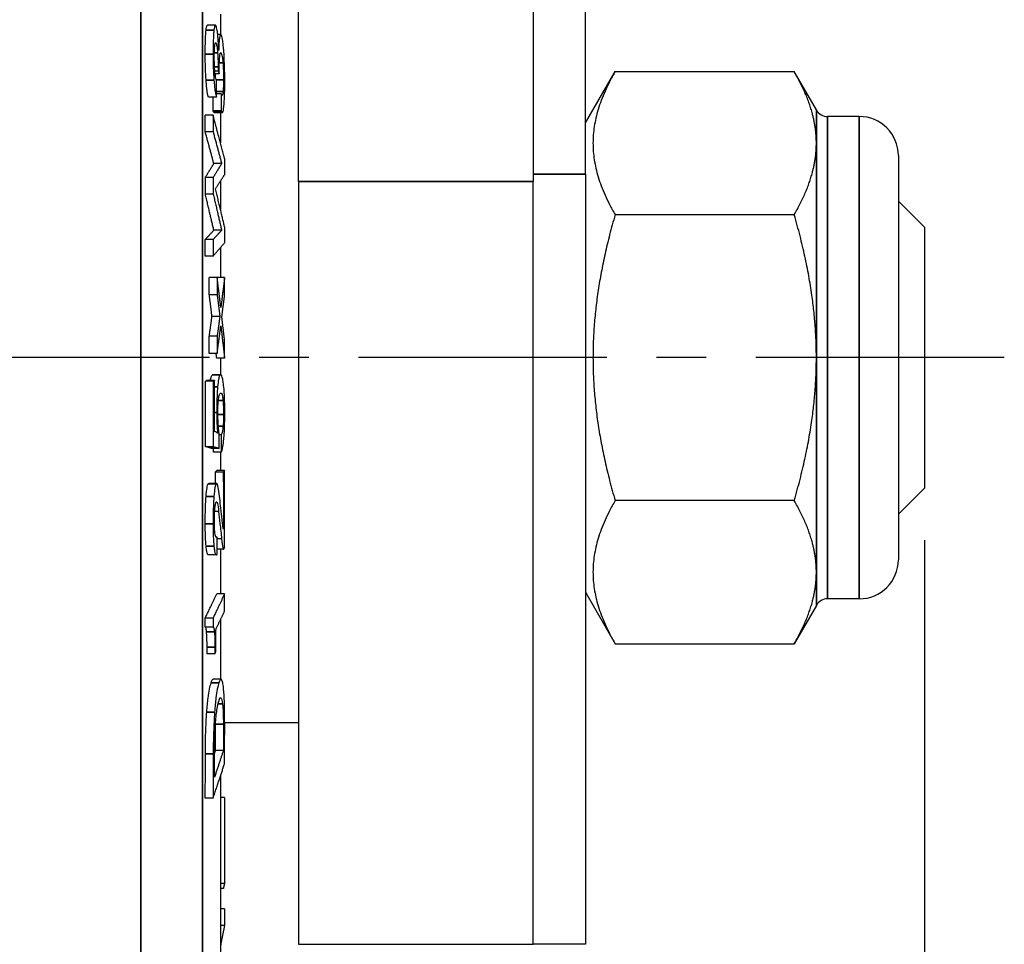
# Model space of a CAD drawing. Units: millimetres. Extents: x 0 to 622, y 0 to 840.
# Drawn here: x 478 to 516, y 173 to 209 of the extents above; entities that cross this region are included whole.
import ezdxf

# ---------------------------------------------------------------- set-up
doc = ezdxf.new("R2010")
doc.units = ezdxf.units.MM
doc.header["$LTSCALE"] = 0.3
doc.linetypes.add('CENTER', pattern=[50.8, 31.75, -6.35, 6.35, -6.35])
doc.layers.get('0').update_dxf_attribs({"color": 3})
doc.layers.add('CL', color=1, linetype='CENTER')
doc.layers.add('외형선(ISO)', color=3, linetype='Continuous')
doc.layers.add('좁은 외형선(ISO)', color=3, linetype='Continuous', lineweight=35)
doc.styles.add('GDD', font='romans.shx', dxfattribs={"oblique": 15, "bigfont": 'whgtxt.shx'})
doc.dimstyles.new('GDOK-2X', dxfattribs={"dimscale": 2, "dimtxt": 2, "dimasz": 2.5, "dimexe": 1, "dimexo": 1, "dimgap": 0.5, "dimtad": 1, "dimdsep": 46, "dimtxsty": 'GDD', "dimcen": 0, "dimclrd": 1, "dimclre": 1, "dimclrt": 4, "dimazin": 2, "dimtfac": 0.5, "dimtmove": 0, "dimatfit": 3, "dimfxl": 1, "dimfrac": 2, "dimtolj": 1, "dimarcsym": 0})

# ---------------------------------------------------------------- blocks, each defined once
blk = doc.blocks.new('*D58')
at = {"color": 1, "lineweight": -2, "transparency": 16777216}
for p, q in [((408.449, 171.058), (408.449, 105.777)), ((488.449, 171.058), (488.449, 105.777)), ((413.449, 107.777), (483.449, 107.777))]:
    blk.add_line(p, q, dxfattribs=at)
at = {"color": 1, "transparency": 16777216}
for points in [[(413.449, 108.611), (413.449, 106.944), (408.449, 107.777)], [(483.449, 108.611), (483.449, 106.944), (488.449, 107.777)]]:
    blk.add_solid(points, dxfattribs=at)
at = {"layer": 'Defpoints', "color": 0, "transparency": 16777216}
for p in [(408.449, 173.058), (488.449, 173.058), (488.449, 107.777)]:
    blk.add_point(p, dxfattribs=at)
at = {"color": 4, "transparency": 16777216, "insert": (448.449, 110.777), "char_height": 4, "attachment_point": 5, "style": 'GDD'}
blk.add_mtext('\\A1;80', dxfattribs=at)
blk = doc.blocks.new('*D60')
at = {"color": 1, "lineweight": -2, "transparency": 16777216}
for p, q in [((488.449, 171.058), (488.449, 105.777)), ((497.449, 171.058), (497.449, 105.777)), ((483.449, 107.777), (478.449, 107.777)), ((488.449, 107.777), (497.449, 107.777)), ((502.449, 107.777), (507.449, 107.777))]:
    blk.add_line(p, q, dxfattribs=at)
at = {"color": 1, "transparency": 16777216}
for points in [[(483.449, 108.611), (483.449, 106.944), (488.449, 107.777)], [(502.449, 108.611), (502.449, 106.944), (497.449, 107.777)]]:
    blk.add_solid(points, dxfattribs=at)
at = {"layer": 'Defpoints', "color": 0, "transparency": 16777216}
for p in [(488.449, 173.058), (497.449, 173.058), (497.449, 107.777)]:
    blk.add_point(p, dxfattribs=at)
at = {"color": 4, "transparency": 16777216, "insert": (492.949, 110.777), "char_height": 4, "attachment_point": 5, "style": 'GDD'}
blk.add_mtext('\\A1;9', dxfattribs=at)
blk = doc.blocks.new('*D61')
at = {"color": 1, "lineweight": -2, "transparency": 16777216}
for p, q in [((384.449, 188.558), (384.449, 95.777)), ((512.449, 188.558), (512.449, 95.777)), ((389.449, 97.777), (507.449, 97.777))]:
    blk.add_line(p, q, dxfattribs=at)
at = {"color": 1, "transparency": 16777216}
for points in [[(389.449, 98.611), (389.449, 96.944), (384.449, 97.777)], [(507.449, 98.611), (507.449, 96.944), (512.449, 97.777)]]:
    blk.add_solid(points, dxfattribs=at)
at = {"layer": 'Defpoints', "color": 0, "transparency": 16777216}
for p in [(384.449, 190.558), (512.449, 190.558), (512.449, 97.777)]:
    blk.add_point(p, dxfattribs=at)
at = {"color": 4, "transparency": 16777216, "insert": (448.449, 100.777), "char_height": 4, "attachment_point": 5, "style": 'GDD'}
blk.add_mtext('\\A1;128', dxfattribs=at)

msp = doc.modelspace()

# ---------------------------------------------------------------- linework, layer by layer
at = {"layer": 'CL'}
msp.add_line((515.512, 195.558), (381.112, 195.558), dxfattribs=at)
at = {"layer": '외형선(ISO)'}
for p, q in [((499.449, 202.6), (499.449, 221.613)), ((488.449, 202.309), (488.449, 220.205)), ((497.449, 220.205), (497.449, 202.309)), ((485.449, 208.731), (485.449, 207.949)), ((485.253, 208.311), (484.952, 208.311)), ((485.457, 207.949), (485.347, 207.949)), ((485.363, 206.544), (485.236, 206.544)), ((485.406, 206.443), (485.246, 206.443)), ((499.449, 204.558), (500.586, 206.528)), ((500.586, 206.528), (507.456, 206.528)), ((508.304, 205.058), (507.456, 206.528)), ((485.297, 205.548), (484.996, 205.548)), ((485.475, 205.681), (485.298, 205.681)), ((485.168, 204.853), (484.867, 204.853)), ((485.474, 205.023), (485.172, 205.023)), ((485.519, 204.945), (485.218, 204.945)), ((485.449, 204.945), (485.449, 203.791)), ((509.949, 204.808), (508.737, 204.808)), ((485.17, 204.214), (484.869, 204.214)), ((511.449, 203.308), (511.449, 187.808)), ((485.497, 203.001), (485.196, 203.001)), ((485.173, 202.472), (484.872, 202.472)), ((499.449, 202.6), (499.449, 173.058)), ((485.449, 202.327), (485.449, 201.25)), ((488.449, 202.309), (488.449, 173.058)), ((497.449, 173.058), (497.449, 202.309)), ((497.449, 173.058), (497.449, 202.309)), ((485.173, 201.833), (484.872, 201.833)), ((512.449, 200.558), (511.449, 201.558)), ((500.586, 201.043), (507.456, 201.043)), ((512.449, 200.558), (512.449, 190.558)), ((485.497, 200.445), (485.196, 200.445)), ((485.17, 200.09), (484.869, 200.09)), ((485.449, 199.778), (485.449, 198.63)), ((485.168, 199.451), (484.867, 199.451)), ((485.323, 198.638), (485.022, 198.638)), ((485.609, 198.63), (485.324, 198.63)), ((485.324, 197.966), (485.023, 197.966)), ((485.427, 197.142), (485.126, 197.142)), ((485.324, 196.387), (485.023, 196.387)), ((485.323, 195.715), (485.022, 195.715)), ((485.609, 195.532), (485.308, 195.532)), ((485.449, 195.532), (485.449, 194.899)), ((485.458, 194.899), (485.157, 194.899)), ((485.172, 194.654), (484.871, 194.654)), ((485.221, 194.676), (484.919, 194.676)), ((485.229, 192.722), (485.222, 192.719)), ((485.229, 192.722), (485.222, 192.722)), ((485.339, 192.656), (485.336, 192.656)), ((485.482, 192.604), (485.398, 192.604)), ((485.172, 192.142), (484.871, 192.142)), ((485.379, 192.09), (485.078, 192.09)), ((485.397, 192.069), (485.096, 192.069)), ((485.172, 192.142), (485.183, 192.146)), ((485.481, 191.932), (485.18, 191.932)), ((485.449, 191.932), (485.449, 191.227)), ((485.56, 191.165), (485.259, 191.165)), ((485.609, 191.227), (485.308, 191.227)), ((485.303, 190.735), (485.001, 190.735)), ((512.449, 190.558), (511.449, 189.558)), ((507.456, 190.073), (500.586, 190.073)), ((485.381, 189.654), (485.227, 189.654)), ((485.321, 188.679), (485.275, 188.679)), ((485.495, 188.61), (485.321, 188.61)), ((485.566, 188.207), (485.321, 188.207)), ((485.449, 188.207), (485.449, 186.494)), ((485.291, 187.99), (484.99, 187.99)), ((499.449, 186.558), (500.586, 184.588)), ((485.608, 186.494), (485.307, 186.494)), ((509.949, 186.308), (508.737, 186.308)), ((508.304, 186.058), (507.456, 184.588)), ((485.166, 185.569), (484.864, 185.569)), ((485.449, 185.499), (485.449, 183.221)), ((485.166, 185.224), (484.865, 185.224)), ((500.586, 184.588), (507.456, 184.588)), ((485.237, 184.195), (484.935, 184.195)), ((485.473, 183.221), (485.171, 183.221)), ((488.449, 181.558), (485.611, 181.558)), ((485.611, 181.077), (485.61, 181.075)), ((485.611, 181.077), (485.61, 181.077)), ((485.561, 180.487), (485.26, 180.487)), ((485.449, 179.505), (485.449, 145.058)), ((485.171, 178.668), (484.869, 178.668)), ((485.608, 178.693), (485.449, 178.693)), ((485.608, 175.395), (485.449, 175.395)), ((485.56, 175.198), (485.449, 175.198)), ((485.606, 174.419), (485.449, 174.419)), ((485.607, 173.785), (485.449, 173.785)), ((488.449, 173.058), (497.449, 173.058)), ((499.449, 173.058), (497.449, 173.058))]:
    msp.add_line(p, q, dxfattribs=at)
for centre, radius, start, end in [((508.737, 205.308), 0.5, 210, 270), ((509.949, 203.308), 1.5, 0, 90), ((509.949, 187.808), 1.5, 270, 0), ((508.737, 185.808), 0.5, 90, 150)]:
    msp.add_arc(centre, radius, start, end, dxfattribs=at)
for points, knots in [([(484.867, 207.197), (484.867, 207.389), (484.869, 207.576), (484.878, 207.819), (484.881, 207.89), (484.89, 208.017), (484.894, 208.073), (484.9, 208.122)], [0, 0, 0, 0, 0.0588904, 0.0588904, 0.0858902, 0.0858902, 0.1125311, 0.1125311, 0.1125311, 0.1125311]), ([(484.9, 208.122), (484.909, 208.206), (484.92, 208.262), (484.939, 208.305), (484.945, 208.311), (484.952, 208.311)], [0, 0, 0, 0, 0.04631099, 0.04631099, 0.06994535, 0.06994535, 0.06994535, 0.06994535]), ([(485.201, 208.122), (485.195, 208.073), (485.191, 208.017), (485.182, 207.889), (485.179, 207.819), (485.171, 207.577), (485.168, 207.39), (485.168, 207.197)], [-0.1125316, -0.1125316, -0.1125316, -0.1125316, -0.0858351, -0.0858351, -0.0589557, -0.0589557, 0, 0, 0, 0]), ([(485.282, 208.275), (485.265, 208.314), (485.249, 208.325), (485.221, 208.263), (485.21, 208.207), (485.201, 208.122)], [-0.1038551, -0.1038551, -0.1038551, -0.1038551, -0.046513, -0.046513, 0, 0, 0, 0]), ([(485.359, 207.81), (485.355, 207.868), (485.35, 207.921), (485.339, 208.019), (485.333, 208.062), (485.313, 208.185), (485.297, 208.24), (485.282, 208.275)], [-0.09483033, -0.09483033, -0.09483033, -0.09483033, -0.0738169, -0.0738169, -0.05160473, -0.05160473, 0, 0, 0, 0]), ([(485.38, 207.333), (485.379, 207.413), (485.377, 207.492), (485.37, 207.655), (485.365, 207.735), (485.359, 207.81)], [-0.05093213, -0.05093213, -0.05093213, -0.05093213, -0.02673614, -0.02673614, 0, 0, 0, 0]), ([(485.405, 207.76), (485.399, 207.707), (485.394, 207.645), (485.386, 207.501), (485.383, 207.42), (485.38, 207.333)], [-0.05859867, -0.05859867, -0.05859867, -0.05859867, -0.02966905, -0.02966905, 0, 0, 0, 0]), ([(485.486, 207.913), (485.47, 207.952), (485.453, 207.963), (485.425, 207.901), (485.415, 207.845), (485.405, 207.76)], [-0.1038543, -0.1038543, -0.1038543, -0.1038543, -0.0465116, -0.0465116, 0, 0, 0, 0]), ([(485.579, 207.298), (485.573, 207.377), (485.567, 207.451), (485.553, 207.584), (485.545, 207.643), (485.521, 207.803), (485.504, 207.872), (485.486, 207.913)], [-0.1169886, -0.1169886, -0.1169886, -0.1169886, -0.0884742, -0.0884742, -0.0602869, -0.0602869, 0, 0, 0, 0]), ([(485.214, 207.09), (485.214, 207.184), (485.216, 207.275), (485.221, 207.418), (485.225, 207.47), (485.23, 207.512)], [-0.05180246, -0.05180246, -0.05180246, -0.05180246, -0.02297634, -0.02297634, 0, 0, 0, 0]), ([(485.23, 207.512), (485.233, 207.542), (485.237, 207.567), (485.244, 207.607), (485.249, 207.62), (485.263, 207.648), (485.273, 207.64), (485.283, 207.616)], [-0.06798999, -0.06798999, -0.06798999, -0.06798999, -0.05163097, -0.05163097, -0.03531581, -0.03531581, 0, 0, 0, 0]), ([(485.283, 207.616), (485.29, 207.6), (485.297, 207.578), (485.31, 207.522), (485.316, 207.489), (485.329, 207.394), (485.336, 207.329), (485.342, 207.25)], [-0.07364338, -0.07364338, -0.07364338, -0.07364338, -0.04960645, -0.04960645, -0.02820926, -0.02820926, 0, 0, 0, 0]), ([(484.9, 206.204), (484.89, 206.345), (484.881, 206.497), (484.87, 206.84), (484.867, 207.02), (484.867, 207.197)], [0, 0, 0, 0, 0.0505836, 0.0505836, 0.1050091, 0.1050091, 0.1050091, 0.1050091]), ([(485.168, 207.197), (485.168, 207.023), (485.171, 206.847), (485.182, 206.503), (485.19, 206.347), (485.201, 206.204)], [-0.1050102, -0.1050102, -0.1050102, -0.1050102, -0.0515851, -0.0515851, 0, 0, 0, 0]), ([(485.232, 206.59), (485.226, 206.669), (485.222, 206.755), (485.216, 206.928), (485.214, 207.009), (485.214, 207.09)], [-0.05305144, -0.05305144, -0.05305144, -0.05305144, -0.02478149, -0.02478149, 0, 0, 0, 0]), ([(485.342, 207.25), (485.349, 207.157), (485.355, 207.054), (485.361, 206.868), (485.363, 206.792), (485.363, 206.716)], [-0.05678826, -0.05678826, -0.05678826, -0.05678826, -0.02328531, -0.02328531, 0, 0, 0, 0]), ([(485.406, 206.672), (485.406, 206.719), (485.407, 206.765), (485.408, 206.852), (485.41, 206.893), (485.415, 207.015), (485.42, 207.084), (485.426, 207.14)], [-0.05948263, -0.05948263, -0.05948263, -0.05948263, -0.04508232, -0.04508232, -0.03078512, -0.03078512, 0, 0, 0, 0]), ([(485.426, 207.14), (485.43, 207.17), (485.434, 207.195), (485.442, 207.233), (485.446, 207.247), (485.461, 207.273), (485.472, 207.263), (485.482, 207.238)], [-0.07063898, -0.07063898, -0.07063898, -0.07063898, -0.0541264, -0.0541264, -0.03732389, -0.03732389, 0, 0, 0, 0]), ([(485.482, 207.238), (485.491, 207.218), (485.499, 207.192), (485.515, 207.125), (485.522, 207.087), (485.535, 206.99), (485.541, 206.93), (485.547, 206.86)], [-0.07901979, -0.07901979, -0.07901979, -0.07901979, -0.05009497, -0.05009497, -0.02539701, -0.02539701, 0, 0, 0, 0]), ([(485.616, 206.098), (485.616, 206.339), (485.613, 206.59), (485.598, 206.999), (485.59, 207.155), (485.579, 207.298)], [-0.1252104, -0.1252104, -0.1252104, -0.1252104, -0.0513089, -0.0513089, 0, 0, 0, 0]), ([(485.298, 206.178), (485.281, 206.229), (485.264, 206.301), (485.244, 206.458), (485.237, 206.518), (485.232, 206.59)], [-0.07898795, -0.07898795, -0.07898795, -0.07898795, -0.02584538, -0.02584538, 0, 0, 0, 0]), ([(485.547, 206.86), (485.55, 206.814), (485.553, 206.766), (485.558, 206.665), (485.561, 206.613), (485.566, 206.443), (485.567, 206.326), (485.567, 206.211)], [-0.06782914, -0.06782914, -0.06782914, -0.06782914, -0.05148184, -0.05148184, -0.03520138, -0.03520138, 0, 0, 0, 0]), ([(484.996, 205.548), (484.979, 205.588), (484.962, 205.654), (484.938, 205.812), (484.929, 205.877), (484.914, 206.028), (484.906, 206.113), (484.9, 206.204)], [0, 0, 0, 0, 0.058831, 0.058831, 0.090922, 0.090922, 0.1237242, 0.1237242, 0.1237242, 0.1237242]), ([(485.201, 206.204), (485.207, 206.119), (485.214, 206.04), (485.228, 205.898), (485.236, 205.835), (485.261, 205.665), (485.279, 205.591), (485.297, 205.548)], [-0.1237976, -0.1237976, -0.1237976, -0.1237976, -0.0933412, -0.0933412, -0.0634255, -0.0634255, 0, 0, 0, 0]), ([(485.567, 206.211), (485.567, 206.12), (485.566, 206.034), (485.56, 205.88), (485.555, 205.817), (485.549, 205.766)], [-0.0559024, -0.0559024, -0.0559024, -0.0559024, -0.02789757, -0.02789757, 0, 0, 0, 0]), ([(485.579, 205.179), (485.585, 205.231), (485.591, 205.29), (485.6, 205.42), (485.604, 205.491), (485.613, 205.729), (485.616, 205.908), (485.616, 206.098)], [-0.1140291, -0.1140291, -0.1140291, -0.1140291, -0.0856947, -0.0856947, -0.0580582, -0.0580582, 0, 0, 0, 0]), ([(485.549, 205.766), (485.542, 205.7), (485.533, 205.654), (485.514, 205.61), (485.503, 205.615), (485.493, 205.639)], [-0.07244176, -0.07244176, -0.07244176, -0.07244176, -0.03641717, -0.03641717, 0, 0, 0, 0]), ([(485.494, 204.975), (485.51, 204.938), (485.525, 204.934), (485.555, 205.005), (485.568, 205.079), (485.579, 205.179)], [-0.1092359, -0.1092359, -0.1092359, -0.1092359, -0.0551244, -0.0551244, 0, 0, 0, 0]), ([(485.218, 204.945), (485.217, 204.945), (485.217, 204.945), (485.209, 204.946), (485.201, 204.956), (485.193, 204.975)], [0.08012699, 0.08012699, 0.08012699, 0.08012699, 0.08054351, 0.08054351, 0.10868775, 0.10868775, 0.10868775, 0.10868775]), ([(485.067, 194.676), (485.069, 194.691), (485.071, 194.704), (485.084, 194.774), (485.095, 194.814), (485.119, 194.874), (485.132, 194.89), (485.144, 194.896)], [0.03908027, 0.03908027, 0.03908027, 0.03908027, 0.0479085, 0.0479085, 0.0870572, 0.0870572, 0.13088375, 0.13088375, 0.13088375, 0.13088375]), ([(485.445, 194.896), (485.433, 194.89), (485.42, 194.874), (485.396, 194.814), (485.385, 194.774), (485.362, 194.649), (485.351, 194.557), (485.341, 194.439)], [-0.1308899, -0.1308899, -0.1308899, -0.1308899, -0.0869657, -0.0869657, -0.0482185, -0.0482185, 0, 0, 0, 0]), ([(485.579, 194.431), (485.572, 194.515), (485.563, 194.588), (485.544, 194.712), (485.533, 194.762), (485.498, 194.885), (485.471, 194.908), (485.445, 194.896)], [-0.1655022, -0.1655022, -0.1655022, -0.1655022, -0.12797, -0.12797, -0.0889499, -0.0889499, 0, 0, 0, 0]), ([(485.341, 194.439), (485.336, 194.374), (485.331, 194.305), (485.323, 194.156), (485.32, 194.078), (485.311, 193.824), (485.309, 193.643), (485.309, 193.46)], [-0.1072177, -0.1072177, -0.1072177, -0.1072177, -0.0808317, -0.0808317, -0.0549268, -0.0549268, 0, 0, 0, 0]), ([(485.368, 193.896), (485.372, 193.944), (485.377, 193.984), (485.388, 194.056), (485.394, 194.085), (485.418, 194.167), (485.437, 194.19), (485.454, 194.198)], [-0.1030819, -0.1030819, -0.1030819, -0.1030819, -0.0832389, -0.0832389, -0.0599468, -0.0599468, 0, 0, 0, 0]), ([(485.454, 194.198), (485.468, 194.204), (485.481, 194.201), (485.506, 194.164), (485.516, 194.135), (485.535, 194.046), (485.543, 193.992), (485.549, 193.92)], [-0.1156458, -0.1156458, -0.1156458, -0.1156458, -0.069643, -0.069643, -0.0318481, -0.0318481, 0, 0, 0, 0]), ([(485.616, 193.424), (485.616, 193.622), (485.613, 193.815), (485.6, 194.162), (485.591, 194.306), (485.579, 194.431)], [-0.1145835, -0.1145835, -0.1145835, -0.1145835, -0.0551847, -0.0551847, 0, 0, 0, 0]), ([(485.353, 193.48), (485.353, 193.518), (485.353, 193.556), (485.354, 193.63), (485.355, 193.666), (485.359, 193.773), (485.363, 193.838), (485.368, 193.896)], [-0.04607138, -0.04607138, -0.04607138, -0.04607138, -0.03464009, -0.03464009, -0.02347934, -0.02347934, 0, 0, 0, 0]), ([(485.549, 193.92), (485.552, 193.887), (485.555, 193.851), (485.56, 193.772), (485.561, 193.73), (485.566, 193.586), (485.567, 193.48), (485.567, 193.373)], [-0.06100232, -0.06100232, -0.06100232, -0.06100232, -0.04660248, -0.04660248, -0.03205354, -0.03205354, 0, 0, 0, 0]), ([(485.309, 193.46), (485.309, 193.387), (485.31, 193.316), (485.312, 193.174), (485.314, 193.106), (485.322, 192.896), (485.33, 192.768), (485.339, 192.656)], [-0.0915755, -0.0915755, -0.0915755, -0.0915755, -0.06979282, -0.06979282, -0.04783902, -0.04783902, 0, 0, 0, 0]), ([(485.375, 192.876), (485.368, 192.958), (485.362, 193.052), (485.354, 193.262), (485.353, 193.368), (485.353, 193.48)], [-0.06944623, -0.06944623, -0.06944623, -0.06944623, -0.03335245, -0.03335245, 0, 0, 0, 0]), ([(485.567, 193.373), (485.567, 193.288), (485.566, 193.205), (485.561, 193.051), (485.557, 192.986), (485.552, 192.928)], [-0.0491066, -0.0491066, -0.0491066, -0.0491066, -0.02365066, -0.02365066, 0, 0, 0, 0]), ([(485.582, 192.445), (485.587, 192.51), (485.592, 192.579), (485.601, 192.728), (485.605, 192.806), (485.613, 193.06), (485.616, 193.241), (485.616, 193.424)], [-0.1072254, -0.1072254, -0.1072254, -0.1072254, -0.080836, -0.080836, -0.0549288, -0.0549288, 0, 0, 0, 0]), ([(485.324, 192.678), (485.309, 192.69), (485.293, 192.7), (485.261, 192.715), (485.245, 192.72), (485.229, 192.722)], [-0.1089551, -0.1089551, -0.1089551, -0.1089551, -0.0551497, -0.0551497, 0, 0, 0, 0]), ([(485.339, 192.656), (485.337, 192.654), (485.334, 192.656), (485.329, 192.663), (485.327, 192.669), (485.324, 192.678)], [-0.01796268, -0.01796268, -0.01796268, -0.01796268, -0.00909761, -0.00909761, 0, 0, 0, 0]), ([(485.398, 192.653), (485.395, 192.676), (485.391, 192.709), (485.384, 192.78), (485.38, 192.83), (485.375, 192.876)], [-0.03325458, -0.03325458, -0.03325458, -0.03325458, -0.02042945, -0.02042945, 0, 0, 0, 0]), ([(485.552, 192.928), (485.548, 192.885), (485.544, 192.848), (485.535, 192.78), (485.53, 192.75), (485.511, 192.664), (485.496, 192.627), (485.482, 192.604)], [-0.08487328, -0.08487328, -0.08487328, -0.08487328, -0.06747901, -0.06747901, -0.0478687, -0.0478687, 0, 0, 0, 0]), ([(485.481, 191.932), (485.503, 191.971), (485.525, 192.037), (485.559, 192.226), (485.571, 192.323), (485.582, 192.445)], [-0.1256111, -0.1256111, -0.1256111, -0.1256111, -0.0501151, -0.0501151, 0, 0, 0, 0]), ([(485.096, 192.069), (485.093, 192.076), (485.09, 192.083), (485.085, 192.088), (485.084, 192.089), (485.082, 192.09)], [0, 0, 0, 0, 0.01111376, 0.01111376, 0.01610967, 0.01610967, 0.01610967, 0.01610967]), ([(485.379, 192.09), (485.382, 192.091), (485.385, 192.09), (485.391, 192.083), (485.394, 192.076), (485.397, 192.069)], [-0.02065719, -0.02065719, -0.02065719, -0.02065719, -0.01115244, -0.01115244, 0, 0, 0, 0]), ([(484.9, 190.239), (484.91, 190.371), (484.922, 190.48), (484.949, 190.651), (484.965, 190.701), (484.981, 190.722)], [0, 0, 0, 0, 0.0505248, 0.0505248, 0.1052522, 0.1052522, 0.1052522, 0.1052522]), ([(485.282, 190.722), (485.267, 190.702), (485.252, 190.654), (485.223, 190.487), (485.211, 190.375), (485.201, 190.239)], [-0.1052561, -0.1052561, -0.1052561, -0.1052561, -0.0521957, -0.0521957, 0, 0, 0, 0]), ([(485.39, 190.423), (485.375, 190.546), (485.358, 190.635), (485.321, 190.738), (485.302, 190.747), (485.282, 190.722)], [-0.1348148, -0.1348148, -0.1348148, -0.1348148, -0.0678176, -0.0678176, 0, 0, 0, 0]), ([(485.475, 189.688), (485.462, 189.816), (485.448, 189.941), (485.419, 190.186), (485.405, 190.306), (485.39, 190.423)], [-0.1287703, -0.1287703, -0.1287703, -0.1287703, -0.0644566, -0.0644566, 0, 0, 0, 0]), ([(484.867, 189.18), (484.867, 189.375), (484.869, 189.573), (484.878, 189.851), (484.881, 189.936), (484.89, 190.096), (484.894, 190.17), (484.9, 190.239)], [0, 0, 0, 0, 0.0588904, 0.0588904, 0.0858902, 0.0858902, 0.1125311, 0.1125311, 0.1125311, 0.1125311]), ([(485.201, 190.239), (485.195, 190.17), (485.191, 190.096), (485.182, 189.935), (485.179, 189.852), (485.171, 189.574), (485.168, 189.375), (485.168, 189.18)], [-0.1125316, -0.1125316, -0.1125316, -0.1125316, -0.0858351, -0.0858351, -0.0589557, -0.0589557, 0, 0, 0, 0]), ([(485.232, 189.727), (485.235, 189.769), (485.239, 189.807), (485.247, 189.876), (485.251, 189.905), (485.264, 189.983), (485.273, 190.012), (485.283, 190.024)], [-0.06530862, -0.06530862, -0.06530862, -0.06530862, -0.04910701, -0.04910701, -0.03328263, -0.03328263, 0, 0, 0, 0]), ([(485.283, 190.024), (485.292, 190.035), (485.3, 190.036), (485.317, 190.015), (485.325, 189.995), (485.351, 189.898), (485.367, 189.787), (485.381, 189.654)], [-0.1253432, -0.1253432, -0.1253432, -0.1253432, -0.0960384, -0.0960384, -0.0661614, -0.0661614, 0, 0, 0, 0]), ([(485.217, 189.271), (485.217, 189.355), (485.218, 189.44), (485.224, 189.597), (485.227, 189.665), (485.232, 189.727)], [-0.049105, -0.049105, -0.049105, -0.049105, -0.02364932, -0.02364932, 0, 0, 0, 0]), ([(485.381, 189.654), (485.398, 189.504), (485.416, 189.343), (485.453, 189), (485.475, 188.802), (485.495, 188.61)], [-0.1758515, -0.1758515, -0.1758515, -0.1758515, -0.0973953, -0.0973953, 0, 0, 0, 0]), ([(485.521, 189.282), (485.514, 189.349), (485.506, 189.417), (485.491, 189.553), (485.483, 189.62), (485.475, 189.688)], [-0.07056813, -0.07056813, -0.07056813, -0.07056813, -0.03528436, -0.03528436, 0, 0, 0, 0]), ([(484.9, 188.322), (484.89, 188.425), (484.881, 188.547), (484.873, 188.765), (484.871, 188.842), (484.868, 189.007), (484.867, 189.093), (484.867, 189.18)], [0, 0, 0, 0, 0.049885, 0.049885, 0.0753274, 0.0753274, 0.1017125, 0.1017125, 0.1017125, 0.1017125]), ([(485.168, 189.18), (485.168, 189.012), (485.171, 188.852), (485.182, 188.554), (485.191, 188.428), (485.201, 188.322)], [-0.1022043, -0.1022043, -0.1022043, -0.1022043, -0.0513788, -0.0513788, 0, 0, 0, 0]), ([(485.232, 188.884), (485.227, 188.934), (485.223, 188.993), (485.218, 189.128), (485.217, 189.197), (485.217, 189.271)], [-0.04629761, -0.04629761, -0.04629761, -0.04629761, -0.02223413, -0.02223413, 0, 0, 0, 0]), ([(485.562, 188.985), (485.555, 189.026), (485.548, 189.071), (485.535, 189.17), (485.528, 189.224), (485.521, 189.282)], [-0.05864802, -0.05864802, -0.05864802, -0.05864802, -0.03019413, -0.03019413, 0, 0, 0, 0]), ([(485.321, 188.679), (485.309, 188.663), (485.297, 188.657), (485.275, 188.673), (485.266, 188.692), (485.247, 188.762), (485.239, 188.813), (485.232, 188.884)], [-0.1103183, -0.1103183, -0.1103183, -0.1103183, -0.0690478, -0.0690478, -0.0341356, -0.0341356, 0, 0, 0, 0]), ([(485.495, 188.61), (485.511, 188.475), (485.529, 188.345), (485.551, 188.241), (485.559, 188.214), (485.566, 188.207)], [-0.08823964, -0.08823964, -0.08823964, -0.08823964, -0.0248535, -0.0248535, 0, 0, 0, 0]), ([(484.99, 187.99), (484.978, 187.99), (484.967, 188), (484.946, 188.044), (484.935, 188.079), (484.916, 188.18), (484.907, 188.244), (484.9, 188.322)], [0.0339484, 0.0339484, 0.0339484, 0.0339484, 0.0724007, 0.0724007, 0.1117068, 0.1117068, 0.1493137, 0.1493137, 0.1493137, 0.1493137]), ([(485.201, 188.322), (485.208, 188.252), (485.215, 188.194), (485.232, 188.098), (485.241, 188.063), (485.273, 187.98), (485.297, 187.98), (485.32, 188.01)], [-0.1491217, -0.1491217, -0.1491217, -0.1491217, -0.1156504, -0.1156504, -0.0805959, -0.0805959, 0, 0, 0, 0]), ([(484.916, 185.044), (484.909, 185.108), (484.901, 185.16), (484.888, 185.208), (484.883, 185.219), (484.878, 185.224)], [0, 0, 0, 0, 0.03426553, 0.03426553, 0.05123273, 0.05123273, 0.05123273, 0.05123273]), ([(484.936, 184.454), (484.936, 184.576), (484.935, 184.696), (484.929, 184.851), (484.927, 184.896), (484.922, 184.977), (484.919, 185.012), (484.916, 185.044)], [0, 0, 0, 0, 0.03718621, 0.03718621, 0.05398226, 0.05398226, 0.07046598, 0.07046598, 0.07046598, 0.07046598]), ([(485.166, 185.224), (485.175, 185.234), (485.184, 185.224), (485.202, 185.162), (485.21, 185.109), (485.217, 185.044)], [-0.06745151, -0.06745151, -0.06745151, -0.06745151, -0.03485411, -0.03485411, 0, 0, 0, 0]), ([(485.217, 185.044), (485.22, 185.012), (485.223, 184.977), (485.228, 184.895), (485.231, 184.851), (485.236, 184.696), (485.237, 184.576), (485.237, 184.454)], [-0.07046601, -0.07046601, -0.07046601, -0.07046601, -0.05396641, -0.05396641, -0.03720132, -0.03720132, 0, 0, 0, 0]), ([(485.561, 182.941), (485.551, 183.019), (485.54, 183.081), (485.515, 183.174), (485.502, 183.202), (485.458, 183.241), (485.425, 183.186), (485.393, 183.089)], [-0.2077045, -0.2077045, -0.2077045, -0.2077045, -0.1599602, -0.1599602, -0.110798, -0.110798, 0, 0, 0, 0]), ([(484.925, 181.96), (484.939, 182.17), (484.956, 182.349), (484.992, 182.638), (485.01, 182.75), (485.049, 182.945), (485.071, 183.026), (485.092, 183.089)], [0, 0, 0, 0, 0.0726307, 0.0726307, 0.137395, 0.137395, 0.2098958, 0.2098958, 0.2098958, 0.2098958]), ([(485.393, 183.089), (485.372, 183.025), (485.35, 182.944), (485.312, 182.749), (485.294, 182.64), (485.258, 182.354), (485.241, 182.173), (485.226, 181.96)], [-0.2099109, -0.2099109, -0.2099109, -0.2099109, -0.1370299, -0.1370299, -0.0735032, -0.0735032, 0, 0, 0, 0]), ([(485.611, 181.676), (485.611, 181.963), (485.607, 182.235), (485.588, 182.663), (485.576, 182.82), (485.561, 182.941)], [-0.1622796, -0.1622796, -0.1622796, -0.1622796, -0.0732366, -0.0732366, 0, 0, 0, 0]), ([(485.257, 181.489), (485.265, 181.598), (485.274, 181.698), (485.293, 181.885), (485.303, 181.969), (485.34, 182.214), (485.368, 182.331), (485.395, 182.412)], [-0.1706788, -0.1706788, -0.1706788, -0.1706788, -0.1328598, -0.1328598, -0.0928827, -0.0928827, 0, 0, 0, 0]), ([(485.395, 182.412), (485.424, 182.5), (485.454, 182.544), (485.5, 182.47), (485.517, 182.399), (485.531, 182.284)], [-0.1705192, -0.1705192, -0.1705192, -0.1705192, -0.0695996, -0.0695996, 0, 0, 0, 0]), ([(485.531, 182.284), (485.536, 182.244), (485.541, 182.197), (485.549, 182.09), (485.552, 182.03), (485.56, 181.827), (485.562, 181.669), (485.562, 181.502)], [-0.1004143, -0.1004143, -0.1004143, -0.1004143, -0.0759709, -0.0759709, -0.0517939, -0.0517939, 0, 0, 0, 0]), ([(484.872, 180.36), (484.872, 180.63), (484.876, 180.904), (484.894, 181.459), (484.908, 181.718), (484.925, 181.96)], [0, 0, 0, 0, 0.0837801, 0.0837801, 0.1676959, 0.1676959, 0.1676959, 0.1676959]), ([(485.226, 181.96), (485.209, 181.719), (485.196, 181.46), (485.178, 180.906), (485.174, 180.63), (485.173, 180.36)], [-0.1676956, -0.1676956, -0.1676956, -0.1676956, -0.0840111, -0.0840111, 0, 0, 0, 0]), ([(485.222, 180.478), (485.222, 180.561), (485.223, 180.646), (485.226, 180.816), (485.228, 180.901), (485.237, 181.164), (485.246, 181.332), (485.257, 181.489)], [-0.1055583, -0.1055583, -0.1055583, -0.1055583, -0.0797262, -0.0797262, -0.0542677, -0.0542677, 0, 0, 0, 0])]:
    msp.add_open_spline(points, degree=3, knots=knots, dxfattribs=at)
for points, weights in [([(485.363, 206.716), (485.363, 206.63), (485.363, 206.544)], [1.00031851518, 1.00031808992, 1.00031511313]), ([(485.406, 206.443), (485.406, 206.558), (485.406, 206.672)], [1.00042500743, 1.00042904976, 1.00042847229]), ([(485.297, 205.548), (485.298, 205.863), (485.298, 206.178)], [1.00104606404, 1.00111746998, 1.00115545602]), ([(485.363, 206.544), (485.385, 206.493), (485.406, 206.443)], [1, 1.00454936052, 1.00909856622]), ([(500.586, 206.528), (499.003, 203.785), (500.586, 201.043)], [1, 1.15470053838, 1]), ([(508.304, 203.785), (508.304, 205.058), (507.456, 206.528)], [1, 1.0379548493, 1]), ([(485.172, 205.023), (485.173, 205.285), (485.173, 205.548)], [1.00111881354, 1.0011884092, 1.00123296279]), ([(485.475, 205.681), (485.474, 205.352), (485.474, 205.023)], [1.00125391436, 1.00120602636, 1.00111881354]), ([(485.493, 205.639), (485.484, 205.66), (485.475, 205.681)], [1.0037718942, 1.00188600223, 1]), ([(484.869, 204.214), (484.868, 204.534), (484.867, 204.853)], [1.0008782915, 1.00077589451, 1.00064180058]), ([(485.614, 203.165), (485.402, 203.97), (485.168, 204.853)], [1.08270431947, 1.04170288787, 1]), ([(485.168, 204.853), (485.169, 204.534), (485.17, 204.214)], [1.00064180058, 1.00077589451, 1.0008782915]), ([(485.193, 204.975), (485.183, 204.999), (485.172, 205.023)], [1.00425794458, 1.00212910187, 1]), ([(485.474, 205.023), (485.484, 204.999), (485.494, 204.975)], [1, 1.00212910187, 1.00425794458]), ([(485.196, 203.001), (485.038, 203.587), (484.869, 204.214)], [1.05908031494, 1.02972403376, 1]), ([(485.17, 204.214), (485.339, 203.587), (485.497, 203.001)], [1, 1.02972403376, 1.05908031494]), ([(507.456, 201.043), (508.304, 202.512), (508.304, 203.785)], [1, 1.0379548493, 1]), ([(485.615, 202.585), (485.615, 202.875), (485.614, 203.165)], [1.00078421505, 1.00072892849, 1.00064206194]), ([(484.872, 202.472), (485.04, 202.745), (485.196, 203.001)], [1.00092734402, 1.02838726164, 1.05532618401]), ([(485.497, 203.001), (485.341, 202.745), (485.173, 202.472)], [1.05532618401, 1.02838726164, 1.00092734402]), ([(484.872, 201.833), (484.872, 202.152), (484.872, 202.472)], [1.00064602965, 1.00066191127, 1.00064602966]), ([(485.173, 202.472), (485.174, 202.152), (485.173, 201.833)], [1.00064602966, 1.00066191127, 1.00064602965]), ([(485.26, 202.038), (485.445, 202.321), (485.615, 202.585)], [1.00094313102, 1.03212344657, 1.0626761869]), ([(485.615, 200.551), (485.445, 201.267), (485.26, 202.038)], [1.06167488806, 1.03115093598, 1]), ([(485.196, 200.445), (485.04, 201.116), (484.872, 201.833)], [1.05434844001, 1.02743447628, 1]), ([(485.173, 201.833), (485.341, 201.116), (485.497, 200.445)], [1, 1.02743447628, 1.05434844001]), ([(500.586, 201.043), (499.003, 195.558), (500.586, 190.073)], [1, 1.15470053838, 1]), ([(508.304, 195.558), (508.304, 198.103), (507.456, 201.043)], [1, 1.0379548493, 1]), ([(485.614, 199.971), (485.615, 200.261), (485.615, 200.551)], [1.00050398872, 1.00059084329, 1.00064612224]), ([(484.869, 200.09), (485.038, 200.274), (485.196, 200.445)], [1.00043725078, 1.03017428153, 1.05954339892]), ([(485.497, 200.445), (485.339, 200.274), (485.17, 200.09)], [1.05954339892, 1.03017428154, 1.0004372508]), ([(484.867, 199.451), (484.868, 199.771), (484.869, 200.09)], [1.00041211913, 1.0005461823, 1.0006485558]), ([(485.17, 200.09), (485.169, 199.771), (485.168, 199.451)], [1.0006485558, 1.0005461823, 1.00041211913]), ([(485.168, 199.451), (485.402, 199.723), (485.614, 199.971)], [1.00056523851, 1.04229169864, 1.08331630605]), ([(485.023, 197.966), (485.022, 198.302), (485.022, 198.638)], [1.0003007615, 1.00025745642, 1.00017727174]), ([(485.323, 198.638), (485.323, 198.302), (485.324, 197.966)], [1.00017727174, 1.00025745642, 1.0003007615]), ([(485.465, 197.48), (485.395, 198.05), (485.323, 198.638)], [1.0193560202, 1.00979360112, 1]), ([(485.609, 198.63), (485.539, 198.064), (485.465, 197.48)], [1.02026797329, 1.01058870045, 1.00062479907]), ([(485.61, 197.958), (485.61, 198.294), (485.609, 198.63)], [1.00033873736, 1.00028438329, 1.00018837221]), ([(485.126, 197.142), (485.075, 197.55), (485.023, 197.966)], [1.01390586643, 1.00701245516, 1]), ([(485.324, 197.966), (485.376, 197.55), (485.427, 197.142)], [1, 1.00701245516, 1.01390586643]), ([(485.503, 197.117), (485.558, 197.542), (485.61, 197.958)], [1.00037018188, 1.00779546107, 1.0150677436]), ([(485.023, 196.387), (485.075, 196.769), (485.126, 197.142)], [1.00019202821, 1.00720582995, 1.01410056495]), ([(485.427, 197.142), (485.376, 196.769), (485.324, 196.387)], [1.01410056495, 1.00720582996, 1.00019202821]), ([(485.61, 196.204), (485.558, 196.655), (485.503, 197.117)], [1.01469212299, 1.00742253151, 1]), ([(485.323, 195.715), (485.395, 196.255), (485.465, 196.779)], [1.00015449448, 1.00994960864, 1.01951350504]), ([(485.465, 196.779), (485.539, 196.146), (485.609, 195.532)], [1, 1.00995767983, 1.01963090886]), ([(485.022, 195.715), (485.022, 196.051), (485.023, 196.387)], [1.00005407387, 1.00013424868, 1.00017754842]), ([(485.324, 196.387), (485.323, 196.051), (485.323, 195.715)], [1.00017754842, 1.00013424868, 1.00005407387]), ([(485.609, 195.532), (485.61, 195.868), (485.61, 196.204)], [1.00003837151, 1.00013436819, 1.00018871411]), ([(485.308, 195.532), (485.297, 195.623), (485.287, 195.715)], [1.01963090887, 1.01817720182, 1.01671707059]), ([(507.456, 190.073), (508.304, 193.012), (508.304, 195.558)], [1, 1.0379548493, 1]), ([(484.871, 194.654), (484.895, 194.665), (484.919, 194.676)], [1, 1.00479479188, 1.00958844992]), ([(484.871, 192.142), (484.874, 193.398), (484.871, 194.654)], [1.00087675167, 1.00109688817, 1.00083160744]), ([(485.221, 194.676), (485.196, 194.665), (485.172, 194.654)], [1.00958844992, 1.00479479188, 1]), ([(485.172, 194.654), (485.175, 193.398), (485.172, 192.142)], [1.00083160744, 1.00109688817, 1.00087675167]), ([(485.222, 192.719), (485.223, 193.697), (485.221, 194.676)], [1.00069017874, 1.00077984985, 1.00056914823]), ([(485.397, 192.069), (485.398, 192.361), (485.398, 192.653)], [1.0002134543, 1.00027818035, 1.00031414289]), ([(485.482, 192.604), (485.482, 192.268), (485.481, 191.932)], [1.00038524851, 1.00033724522, 1.0002498225]), ([(485.078, 192.09), (484.99, 192.115), (484.898, 192.142)], [1.0377937829, 1.02046412035, 1.00307844777]), ([(485.18, 191.932), (485.18, 192), (485.18, 192.069)], [1.0002498225, 1.00026761866, 1.00028378134]), ([(485.183, 192.146), (485.283, 192.118), (485.379, 192.09)], [1.00005496755, 1.01895746149, 1.0377937829]), ([(485.259, 191.165), (485.284, 191.196), (485.308, 191.227)], [1, 1.00518107537, 1.01036058625]), ([(485.26, 190.735), (485.26, 190.95), (485.259, 191.165)], [1.00224950355, 1.00220814437, 1.00214991718]), ([(485.609, 191.227), (485.585, 191.196), (485.56, 191.165)], [1.01036058625, 1.00518107537, 1]), ([(485.56, 191.165), (485.563, 190.075), (485.562, 188.985)], [1.00214991718, 1.00244551466, 1.00230638824]), ([(485.609, 188.263), (485.613, 189.745), (485.609, 191.227)], [1.0031632494, 1.00357427617, 1.0031632494]), ([(500.586, 190.073), (499.003, 187.331), (500.586, 184.588)], [1, 1.15470053838, 1]), ([(508.304, 187.331), (508.304, 188.603), (507.456, 190.073)], [1, 1.0379548493, 1]), ([(485.32, 188.01), (485.321, 188.344), (485.321, 188.679)], [1.00067109245, 1.0007464272, 1.00078490038]), ([(485.566, 188.207), (485.587, 188.235), (485.609, 188.263)], [1, 1.00463562395, 1.00926999404]), ([(507.456, 184.588), (508.304, 186.058), (508.304, 187.331)], [1, 1.0379548493, 1]), ([(484.864, 185.569), (485.096, 186.053), (485.307, 186.494)], [1, 1.04811372028, 1.09618924563]), ([(485.608, 186.494), (485.397, 186.053), (485.166, 185.569)], [1.09618924563, 1.04811372028, 1]), ([(485.608, 185.832), (485.608, 186.163), (485.608, 186.494)], [1.00115842538, 1.00117110925, 1.00114211803]), ([(485.268, 185.122), (485.444, 185.49), (485.608, 185.832)], [1, 1.03716780989, 1.07432548557]), ([(484.865, 185.224), (484.865, 185.397), (484.864, 185.569)], [1.00055152719, 1.00054838711, 1.00053582701]), ([(485.166, 185.569), (485.166, 185.397), (485.166, 185.224)], [1.00053582702, 1.00054838712, 1.00055152719]), ([(485.267, 184.259), (485.268, 184.69), (485.268, 185.122)], [1.00140169412, 1.00147743019, 1.00149175992]), ([(484.935, 184.195), (484.936, 184.324), (484.936, 184.454)], [1.0004178836, 1.00044029809, 1.00045726107]), ([(485.237, 184.454), (485.237, 184.324), (485.237, 184.195)], [1.00045726107, 1.00044029808, 1.0004178836]), ([(485.237, 184.195), (485.252, 184.227), (485.267, 184.259)], [1, 1.00307219356, 1.00614401772]), ([(485.608, 179.984), (485.611, 180.83), (485.611, 181.676)], [1.0042311072, 1.0045442787, 1.00457275852]), ([(485.26, 180.487), (485.261, 180.994), (485.261, 181.502)], [1.00252203382, 1.002641706, 1.00266119023]), ([(485.562, 181.502), (485.562, 180.994), (485.561, 180.487)], [1.00266119023, 1.002641706, 1.00252203382]), ([(485.611, 181.558), (485.611, 181.317), (485.611, 181.077)], [1.0017756781, 1.00178248648, 1.00176620249]), ([(484.869, 178.668), (484.872, 179.514), (484.872, 180.36)], [1.00386447751, 1.00412511469, 1.00414881568]), ([(485.173, 180.36), (485.173, 179.514), (485.171, 178.668)], [1.00414881568, 1.00412511469, 1.00386447751]), ([(485.561, 180.487), (485.397, 179.993), (485.221, 179.463)], [1.0721100506, 1.03608463606, 1]), ([(485.221, 179.463), (485.222, 179.971), (485.222, 180.478)], [1.00234969298, 1.0024534513, 1.00247034422]), ([(485.222, 180.373), (485.241, 180.43), (485.26, 180.487)], [1.06357558519, 1.06784323327, 1.07211005061]), ([(485.171, 178.668), (485.399, 179.356), (485.608, 179.984)], [1, 1.04629667227, 1.09244345096]), ([(485.608, 178.693), (485.614, 177.044), (485.608, 175.395)], [1.01112078496, 1.01167972126, 1.01107998461]), ([(485.608, 175.395), (485.584, 175.297), (485.56, 175.198)], [1.01029223277, 1.00514706755, 1]), ([(485.606, 174.419), (485.607, 174.102), (485.607, 173.785)], [1.00249769637, 1.0026155042, 1.00268743884]), ([(485.607, 173.785), (485.529, 173.395), (485.449, 172.992)], [1.04063685977, 1.02350220995, 1.00635533301])]:
    msp.add_rational_spline(points, weights, degree=2, dxfattribs=at)
for points in [[(485.266, 206.308), (485.266, 206.353), (485.265, 206.398), (485.264, 206.443)], [(485.144, 194.896), (485.148, 194.898), (485.153, 194.899), (485.157, 194.899)], [(484.981, 190.722), (484.988, 190.731), (484.995, 190.735), (485.001, 190.735)], [(485.092, 183.089), (485.118, 183.169), (485.145, 183.221), (485.171, 183.221)], [(485.261, 181.502), (485.261, 181.514), (485.261, 181.527), (485.261, 181.539)]]:
    msp.add_open_spline(points, degree=3, dxfattribs=at)
at = {"layer": '좁은 외형선(ISO)'}
for p, q in [((482.391, 256.565), (482.391, 134.551)), ((484.763, 253.89), (484.763, 137.225)), ((485.201, 208.122), (484.9, 208.122)), ((485.405, 207.76), (485.363, 207.76)), ((485.283, 207.616), (485.248, 207.616)), ((485.168, 207.197), (484.867, 207.197)), ((485.342, 207.25), (485.216, 207.25)), ((485.482, 207.238), (485.444, 207.238)), ((485.363, 206.716), (485.224, 206.716)), ((485.547, 206.86), (485.409, 206.86)), ((485.201, 206.204), (484.9, 206.204)), ((485.567, 206.211), (485.288, 206.211)), ((485.549, 205.766), (485.298, 205.766)), ((508.304, 205.058), (508.304, 203.785)), ((485.494, 204.975), (485.193, 204.975)), ((508.737, 204.808), (508.737, 186.308)), ((509.949, 204.808), (509.949, 186.308)), ((508.304, 203.785), (508.304, 195.558)), ((499.449, 202.6), (497.449, 202.6)), ((497.449, 202.309), (488.449, 202.309)), ((508.304, 195.558), (508.304, 187.331)), ((485.445, 194.896), (485.144, 194.896)), ((485.341, 194.439), (485.221, 194.439)), ((485.549, 193.92), (485.37, 193.92)), ((485.309, 193.46), (485.222, 193.46)), ((485.567, 193.373), (485.353, 193.373)), ((485.552, 192.928), (485.371, 192.928)), ((485.282, 190.722), (484.981, 190.722)), ((485.201, 190.239), (484.9, 190.239)), ((485.168, 189.18), (484.867, 189.18)), ((485.201, 188.322), (484.9, 188.322)), ((508.304, 187.331), (508.304, 186.058)), ((485.217, 185.044), (484.916, 185.044)), ((485.237, 184.454), (484.936, 184.454)), ((485.393, 183.089), (485.092, 183.089)), ((485.531, 182.284), (485.359, 182.284)), ((485.226, 181.96), (484.925, 181.96)), ((485.562, 181.502), (485.261, 181.502)), ((485.173, 180.36), (484.872, 180.36))]:
    msp.add_line(p, q, dxfattribs=at)

# ---------------------------------------------------------------- dimensions: what is measured, and where the dimension line sits
at = {"color": 3}
for base, p1, p2, picture, middle in [((512.449, 97.777), (384.449, 190.558), (512.449, 190.558), '*D61', (448.449, 100.777)), ((488.449, 107.777), (408.449, 173.058), (488.449, 173.058), '*D58', (448.449, 110.777)), ((497.449, 107.777), (488.449, 173.058), (497.449, 173.058), '*D60', (492.949, 110.777))]:
    dim = msp.add_linear_dim(base=base, p1=p1, p2=p2, dimstyle='GDOK-2X', dxfattribs=at)
    dim.commit()
    dim.dimension.update_dxf_attribs({"geometry": picture, "text_midpoint": middle})

doc.saveas('drawing.dxf')
